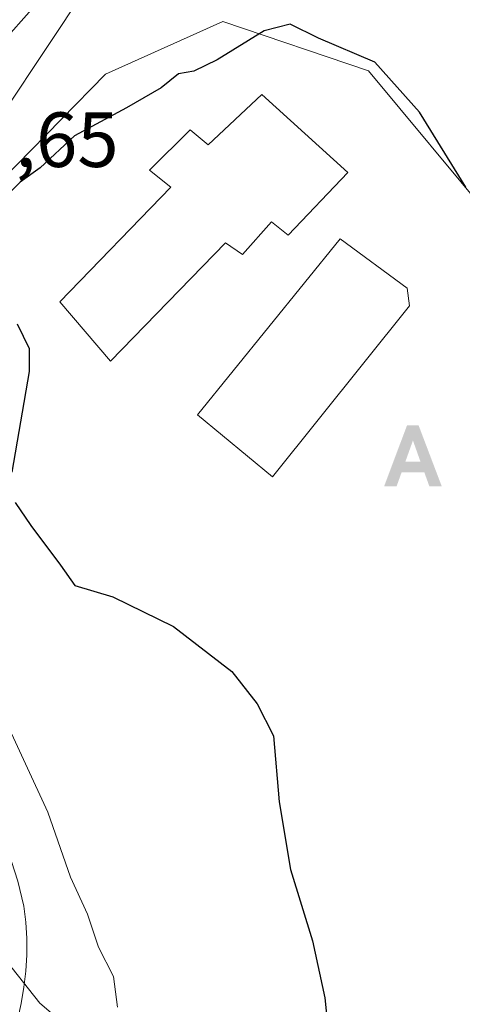
# Model space of a CAD drawing. Units: metres. Extents: x 615222 to 618716, y 4671546 to 4673916.
# Drawn here: x 616749 to 616805, y 4673571 to 4673697 of the extents above; entities that cross this region are included whole.
import ezdxf

# ---------------------------------------------------------------- set-up
doc = ezdxf.new("R2010")
doc.units = ezdxf.units.M
doc.header["$MEASUREMENT"] = 0
doc.linetypes.add('DGN Style 2', pattern=[1.6480167562047852, 0.988810053722871, -0.6592067024819142])
for name, color, linetype, lineweight in [('Agrupación de edificios CxS', 7, 'Continuous', 0), ('Alojamiento puntual', 7, 'Continuous', 0), ('Arbolado forestal CxS', 92, 'Continuous', 0), ('Curva de nivel maestra', 30, 'Continuous', 30), ('Curva de nivel normal', 30, 'Continuous', 0), ('Edificación Cxs', 1, 'Continuous', 13), ('Edificación religiosa Cxs', 192, 'Continuous', 13), ('Escarpado lineal', 30, 'DGN Style 2', 0), ('Espacio natural protegido', 121, 'Continuous', 13), ('Espacio natural protegido CxS', 121, 'Continuous', 0), ('Núcleo urbano CxS', 7, 'Continuous', 0), ('Pastizal CxS', 92, 'Continuous', 0), ('Pista pavimentada Cxs', 135, 'Continuous', 0), ('Rótulo de punto de cota en terreno', 7, 'Continuous', 0)]:
    doc.layers.add(name, color=color, linetype=linetype, lineweight=lineweight)
doc.styles.add('Style-Arial', font='txt')

# ---------------------------------------------------------------- blocks, each defined once
blk = doc.blocks.new('*U25')
at = {"layer": 'Espacio natural protegido CxS', "color": 121, "linetype": 'Continuous', "lineweight": 0, "flags": 128}
blk.add_lwpolyline([(616758.2259999989, 4673565.187000001), (616751.1479999998, 4673571.209), (616751.1487999988, 4673571.195599998), (616737.5680000011, 4673588.353999999), (616730.9539999998, 4673608.688999999), (616726.3579999994, 4673622.822000001), (616721.4419999993, 4673637.937000001), (616719.2609999991, 4673648.206000002), (616717.3959999988, 4673656.988000001), (616715.6770000008, 4673677.140000001), (616716.021999999, 4673685.955), (616715.2849999999, 4673702.865000002)], dxfattribs=at)
blk = doc.blocks.new('5ALOJA')
at = {"layer": 'Escarpado lineal', "linetype": 'Continuous', "lineweight": 0}
h = blk.add_hatch(color=6, dxfattribs=at)
h.paths.add_polyline_path([(-0.3691, -0.3496), (-0.0741, 0.4354), (0.0729, 0.4354), (0.3709000000000001, -0.3496), (0.2119, -0.3496), (0.1469, -0.1686), (-0.1441, -0.1686), (-0.2091, -0.3496)])
h.paths.add_polyline_path([(-0.0961, -0.0326), (0.0009000000000000001, 0.2394), (0.09790000000000001, -0.0326)], flags=16)

msp = doc.modelspace()

# ---------------------------------------------------------------- linework, layer by layer
at = {"layer": 'Agrupación de edificios CxS', "color": 7, "linetype": 'Continuous', "lineweight": 0}
for points in [[(616696.5800999999, 4673565.3201, 467.5026999999973), (616709.8501000004, 4673574.880100001, 467.0613000000012), (616709.5900999998, 4673575.940099999, 467.0366000000067), (616695.7801000001, 4673597.710100001, 464.8911999999983), (616677.1801000005, 4673623.9901, 463.1830000000046), (616662.0401, 4673645.7601, 464.343399999998), (616666.0301000001, 4673648.4101, 464.8252000000066), (616673.1901000004, 4673653.720100001, 465.796199999997), (616683.0201000003, 4673655.3201, 466.6505999999936), (616691.7801000001, 4673653.460100001, 467.059699999998), (616694.7001, 4673652.670100001, 467.4630999999936), (616702.9301000005, 4673648.950099999, 468.0733000000037), (616711.0100999996, 4673655.4901, 470.1817000000011), (616720.9309, 4673656.2268, 470.7897999999987), (616728.6501000002, 4673656.800100001, 471.6925000000047), (616741.3102000002, 4673660.241599999, 476.5561000000016), (616742.5009000005, 4673672.941600001, 475.903999999995), (616759.5664999997, 4673690.404200001, 475.0307999999932), (616774.6478000004, 4673697.1511, 475.1453000000038), (616793.301, 4673690.801100001, 476.0099000000046), (616809.176, 4673671.751, 477.6845999999932)], [(616728.6501000002, 4673656.800100001, 471.6925000000047), (616741.3102000002, 4673660.241599999, 476.5561000000016), (616742.5009000005, 4673672.941600001, 475.903999999995), (616759.5664999997, 4673690.404200001, 475.0307999999932), (616774.6478000004, 4673697.1511, 475.1453000000038), (616793.301, 4673690.801100001, 476.0099000000046), (616809.176, 4673671.751, 477.6845999999932), (616812.3509999998, 4673652.700999999, 477.2540000000009)]]:
    msp.add_polyline3d(points, dxfattribs=at)
at = {"layer": 'Arbolado forestal CxS', "color": 92, "linetype": 'Continuous', "lineweight": 0}
msp.add_polyline3d([(616835.6557999998, 4673627.351100001, 475.0907000000007), (616818.3041000003, 4673640.794700001, 474.2841000000044), (616812.3509999998, 4673652.700999999, 475.513300000006), (616809.176, 4673671.751, 474.5552000000025), (616793.301, 4673690.801100001, 475.0215000000026), (616774.6478000004, 4673697.1511, 473.9309999999969), (616759.5664999997, 4673690.404200001, 473.0780999999988), (616742.5009000005, 4673672.941600001, 473.9336000000039), (616745.9760999996, 4673684.751900001, 472.0561000000016), (616752.5734000001, 4673694.558800001, 471.1215999999986), (616760.3640999999, 4673706.3226, 469.6257999999943), (616768.9643999999, 4673715.738600001, 468.9891000000061), (616774.1418000003, 4673727.2334, 467.6227000000072), (616796.0822000002, 4673774.7937, 467.1410000000033), (616812.0582999998, 4673761.6577, 468.7461000000039), (616891.4335000003, 4673701.8617, 463.9630999999936), (616868.6793000001, 4673664.82, 466.8190999999933), (616857.0376000004, 4673646.828299999, 468.6671000000061), (616844.8667000001, 4673637.832400001, 471.0859000000055)], close=True, dxfattribs=at)
for points in [[(616796.0822000002, 4673774.7937, 467.1410000000033), (616774.1418000003, 4673727.2334, 467.6227000000072), (616768.9643999999, 4673715.738600001, 468.9891000000061), (616760.3640999999, 4673706.3226, 469.6257999999943), (616752.5734000001, 4673694.558800001, 471.1215999999986), (616745.9760999996, 4673684.751900001, 472.0561000000016), (616742.5009000005, 4673672.941600001, 473.9336000000039)], [(616835.6557999998, 4673627.351100001, 475.0907000000007), (616818.3041000003, 4673640.794700001, 474.2841000000044), (616812.3509999998, 4673652.700999999, 475.513300000006), (616809.176, 4673671.751, 474.5552000000025), (616793.301, 4673690.801100001, 475.0215000000026), (616774.6478000004, 4673697.1511, 473.9309999999969), (616759.5664999997, 4673690.404200001, 473.0780999999988), (616742.5009000005, 4673672.941600001, 473.9336000000039)]]:
    msp.add_polyline3d(points, dxfattribs=at)
at = {"layer": 'Curva de nivel maestra', "color": 30, "linetype": 'Continuous', "lineweight": 30, "elevation": 475, "flags": 128}
for points in [[(616805.7999999998, 4673675.9101), (616799.8600000005, 4673685.5101), (616794.1299999999, 4673691.9101), (616786.9199999999, 4673695.0101), (616783.25, 4673696.800100001), (616779.9199999999, 4673695.940099999), (616773.9199999999, 4673692.2301), (616770.9199999999, 4673690.7501), (616768.9500000002, 4673690.440099999), (616766.7100000001, 4673688.6501), (616762.2800000003, 4673686.050100001), (616755.5899999999, 4673682.460100001), (616751.2000000002, 4673678.390100001), (616748.6600000003, 4673676.540100001), (616746.4699999997, 4673674.370100001)], [(616748.25, 4673658.360099999), (616749.79, 4673655.190099999), (616749.8099999996, 4673652.2601), (616747.5599999996, 4673639.340100001)], [(616747.9800000006, 4673635.420100001), (616749.9900000002, 4673632.4801), (616753.8099999996, 4673627.4101), (616755.6600000003, 4673624.8101), (616760.54, 4673623.3201), (616768.3099999996, 4673619.520099999), (616775.7999999998, 4673613.780099999), (616779.0199999996, 4673609.630100001), (616781.1299999999, 4673605.4901), (616781.8600000005, 4673597.040100001), (616783.3099999996, 4673588.380100001), (616786.1399999997, 4673579.210100001), (616787.7100000001, 4673571.9001), (616788.2599999999, 4673566.380100001)]]:
    msp.add_lwpolyline(points, dxfattribs=at)
at = {"layer": 'Curva de nivel normal', "color": 30, "linetype": 'Continuous', "lineweight": 0, "elevation": 470, "flags": 128}
for points in [[(616751.79, 4673700.6501), (616744.7100000001, 4673692.670100001), (616739.5199999996, 4673686.120100001), (616738.4299999997, 4673685.440099999), (616736.9199999999, 4673685.7301), (616735.2100000001, 4673686.950099999), (616735.2800000003, 4673692.0001), (616737.1799999997, 4673703.100099999)], [(616746.2000000002, 4673608.6601), (616752.1799999997, 4673595.710100001), (616755.0999999996, 4673587.380100001), (616757.29, 4673582.630100001), (616758.7000000002, 4673578.380100001), (616760.6200000001, 4673574.630100001), (616761.1299999999, 4673570.710100001)]]:
    msp.add_lwpolyline(points, dxfattribs=at)
at = {"layer": 'Edificación Cxs', "color": 1, "linetype": 'Continuous', "lineweight": 13, "elevation": 479.5571000000053, "flags": 128}
msp.add_lwpolyline([(616798.5500999996, 4673660.670100001), (616781.0100999996, 4673638.7301), (616771.3901000004, 4673646.670100001), (616789.6901000004, 4673669.280099999), (616798.2801000001, 4673662.940099999)], close=True, dxfattribs=at)
at = {"layer": 'Edificación Cxs', "color": 1, "linetype": 'Continuous', "lineweight": 13}
msp.add_polyline3d([(616798.5500999996, 4673660.670100001, 479.0206000000035), (616781.0100999996, 4673638.7301, 478.4193999999989), (616771.3901000004, 4673646.670100001, 478.9521999999997), (616789.6901000004, 4673669.280099999, 478.8622000000032), (616798.2801000001, 4673662.940099999, 479.5571000000054), (616798.5500999996, 4673660.670100001, 479.0206000000035)], dxfattribs=at)
at = {"layer": 'Edificación religiosa Cxs', "color": 192, "linetype": 'Continuous', "lineweight": 13, "elevation": 484.1141000000061, "flags": 128}
msp.add_lwpolyline([(616779.6201, 4673687.780099999), (616790.6401000004, 4673677.7601), (616783.0301000001, 4673669.720100001), (616780.8701, 4673671.440099999), (616777.1401000004, 4673667.2601), (616774.9600999998, 4673668.7601), (616760.2301000003, 4673653.590100001), (616753.7100999998, 4673661.1601), (616767.9801000003, 4673675.880100001), (616765.2100999998, 4673678.0601), (616770.4200999998, 4673683.2601), (616772.7301000003, 4673681.3301)], close=True, dxfattribs=at)
at = {"layer": 'Edificación religiosa Cxs', "color": 192, "linetype": 'Continuous', "lineweight": 13}
msp.add_polyline3d([(616779.6201, 4673687.780099999, 476.970100000006), (616790.6401000004, 4673677.7601, 478.0390000000043), (616783.0301000001, 4673669.720100001, 479.554999999993), (616780.8701, 4673671.440099999, 482.6875), (616777.1401000004, 4673667.2601, 481.4189999999944), (616774.9600999998, 4673668.7601, 483.9712), (616760.2301000003, 4673653.590100001, 480.5051999999997), (616753.7100999998, 4673661.1601, 479.5194999999949), (616767.9801000003, 4673675.880100001, 484.1141000000061), (616765.2100999998, 4673678.0601, 479.5400999999983), (616770.4200999998, 4673683.2601, 479.2035000000033), (616772.7301000003, 4673681.3301, 482.2878999999957), (616779.6201, 4673687.780099999, 476.970100000006)], dxfattribs=at)
at = {"layer": 'Espacio natural protegido', "color": 121, "linetype": 'Continuous', "lineweight": 13, "flags": 128}
msp.add_lwpolyline([(616758.2260000017, 4673565.187000002), (616751.1480000003, 4673571.209000001), (616751.1488000016, 4673571.195599999), (616737.5680000016, 4673588.353999998), (616730.9540000004, 4673608.689), (616726.358, 4673622.822000002), (616721.4419999999, 4673637.937), (616719.2610000018, 4673648.206000002), (616717.3960000017, 4673656.988000002), (616715.6770000014, 4673677.140000002), (616716.0220000017, 4673685.955000001), (616715.2850000005, 4673702.865000002)], dxfattribs=at)
at = {"layer": 'Núcleo urbano CxS', "color": 7, "linetype": 'Continuous', "lineweight": 0}
for points in [[(616696.5800999999, 4673565.3201, 466.3236999999936), (616706.5880000005, 4673572.529999999, 466.767200000002), (616708.5198999997, 4673573.921800001, 466.7186999999976), (616709.8501000004, 4673574.880100001, 466.6655000000028), (616709.5900999998, 4673575.940099999, 466.5512000000017), (616695.7801000001, 4673597.710100001, 463.353099999993), (616677.1801000005, 4673623.9901, 462.6003999999957), (616662.0401, 4673645.7601, 464.4856), (616645.0607000003, 4673652.1929, 464.7792000000045), (616689.9627, 4673662.1731, 468.4257999999973), (616704.4337999999, 4673663.693, 469.8506000000052), (616709.1314000003, 4673664.223400001, 470.2516000000033), (616724.9391000001, 4673666.008099999, 470.9809999999998), (616742.5009000005, 4673672.941600001, 473.9336000000039), (616759.5664999997, 4673690.404200001, 473.0780999999988), (616774.6478000004, 4673697.1511, 473.9309999999969), (616793.301, 4673690.801100001, 475.0215000000026), (616809.176, 4673671.751, 474.5552000000025), (616812.3509999998, 4673652.700999999, 475.513300000006), (616818.3041000003, 4673640.794700001, 474.2841000000044), (616835.6557999998, 4673627.351100001, 475.0907000000007), (616857.7851999998, 4673610.205800001, 476.7063000000053), (616862.3574000001, 4673606.6634, 476.4720999999991), (616794.5601000005, 4673521.2601, 475.1575000000012)], [(616835.6557999998, 4673627.351100001, 475.0907000000007), (616818.3041000003, 4673640.794700001, 474.2841000000044), (616812.3509999998, 4673652.700999999, 475.513300000006), (616809.176, 4673671.751, 474.5552000000025), (616793.301, 4673690.801100001, 475.0215000000026), (616774.6478000004, 4673697.1511, 473.9309999999969), (616759.5664999997, 4673690.404200001, 473.0780999999988), (616742.5009000005, 4673672.941600001, 473.9336000000039)]]:
    msp.add_polyline3d(points, dxfattribs=at)
at = {"layer": 'Pastizal CxS', "color": 92, "linetype": 'Continuous', "lineweight": 0}
msp.add_polyline3d([(616803.0528999995, 4673792.228499999, 464.5763000000007), (616796.0822000002, 4673774.7937, 467.1410000000033), (616774.1418000003, 4673727.2334, 467.6227000000072), (616768.9643999999, 4673715.738600001, 468.9891000000061), (616760.3640999999, 4673706.3226, 469.6257999999943), (616752.5734000001, 4673694.558800001, 471.1215999999986), (616745.9760999996, 4673684.751900001, 472.0561000000016), (616742.5009000005, 4673672.941600001, 473.9336000000039), (616724.9391000001, 4673666.008099999, 470.9809999999998), (616709.1314000003, 4673664.223400001, 470.2516000000033), (616713.2989999996, 4673675.153100001, 471.5418999999966), (616721.9123000001, 4673696.4779, 472.9698000000063), (616744.5476000002, 4673719.504799999, 468.5295000000042), (616749.5267000003, 4673738.4334, 466.4140999999945), (616752.1020000001, 4673768.489, 462.514599999995), (616754.5071, 4673783.760700001, 461.436600000001), (616763.9672999998, 4673809.1645, 458.9965999999986), (616777.4117000002, 4673835.564099999, 455.3983000000007), (616781.3949999996, 4673866.944700001, 451.7820000000065), (616783.4687000001, 4673884.9233, 448.5728999999993), (616816.5365000004, 4673885.4726, 453.2060999999958), (616816.0000999998, 4673882.884299999, 453.021900000007), (616808.5307, 4673833.5711, 458.5138000000007), (616804.0491000004, 4673811.654200001, 460.6278000000021)], close=True, dxfattribs=at)
msp.add_polyline3d([(616796.0822000002, 4673774.7937, 467.1410000000033), (616774.1418000003, 4673727.2334, 467.6227000000072), (616768.9643999999, 4673715.738600001, 468.9891000000061), (616760.3640999999, 4673706.3226, 469.6257999999943), (616752.5734000001, 4673694.558800001, 471.1215999999986), (616745.9760999996, 4673684.751900001, 472.0561000000016), (616742.5009000005, 4673672.941600001, 473.9336000000039)], dxfattribs=at)
at = {"layer": 'Pista pavimentada Cxs', "color": 135, "linetype": 'Continuous', "lineweight": 0}
for points in [[(616728.6501000002, 4673656.800100001, 471.6925000000047), (616728.7500999998, 4673654.6801, 471.8233000000037), (616728.9901000002, 4673652.5701, 472.030700000003), (616729.3800999997, 4673650.4901, 472.0149999999995), (616729.9101, 4673648.440099999, 472.0224000000017), (616733.8901000004, 4673635.530099999, 471.0975999999937), (616739.8400999998, 4673615.290100001, 469.9643999999971), (616745.4200999998, 4673595.7401, 471.5521000000008), (616748.3400999998, 4673586.880100001, 469.1824000000051), (616749.1101000002, 4673583.6801, 469.0699000000022), (616749.3501000004, 4673581.600099999, 469.0467000000062), (616749.4801000003, 4673579.5101, 469.1126999999979), (616749.4801000003, 4673577.420100001, 469.1463999999978), (616749.3701, 4673575.3301, 469.0108000000037), (616749.1300999997, 4673573.2501, 468.8650999999954), (616748.7801000001, 4673571.190099999, 468.7856999999931), (616748.3727000002, 4673569.421900001, 468.7448000000004), (616748.3625999996, 4673569.3804, 468.7439000000013)], [(616748.3400999998, 4673586.880100001, 469.1824000000051), (616749.1101000002, 4673583.6801, 469.0699000000022), (616749.3501000004, 4673581.600099999, 469.0467000000062), (616749.4801000003, 4673579.5101, 469.1126999999979), (616749.4801000003, 4673577.420100001, 469.1463999999978), (616749.3701, 4673575.3301, 469.0108000000037), (616749.1300999997, 4673573.2501, 468.8650999999954), (616748.7801000001, 4673571.190099999, 468.7856999999931), (616748.3727000002, 4673569.421900001, 468.7448000000004)]]:
    msp.add_polyline3d(points, dxfattribs=at)

# ---------------------------------------------------------------- block references
at = {"layer": 'Alojamiento puntual', "color": 7, "linetype": 'Continuous', "lineweight": 0, "xscale": 10, "yscale": 10, "zscale": 10}
msp.add_blockref('5ALOJA', (616799, 4673641), dxfattribs=at)
at = {"layer": 'Espacio natural protegido CxS', "color": 121, "linetype": 'Continuous', "lineweight": 0}
msp.add_blockref('*U25', (0, 0), dxfattribs=at)

# ---------------------------------------------------------------- texts
at = {"layer": 'Rótulo de punto de cota en terreno', "color": 7, "linetype": 'Continuous', "lineweight": 0, "style": 'Style-Arial'}
msp.add_text('470,65', height=7.000000000000002, dxfattribs=at).set_placement((616732.1178000001, 4673678.477800001))

doc.saveas('drawing.dxf')
